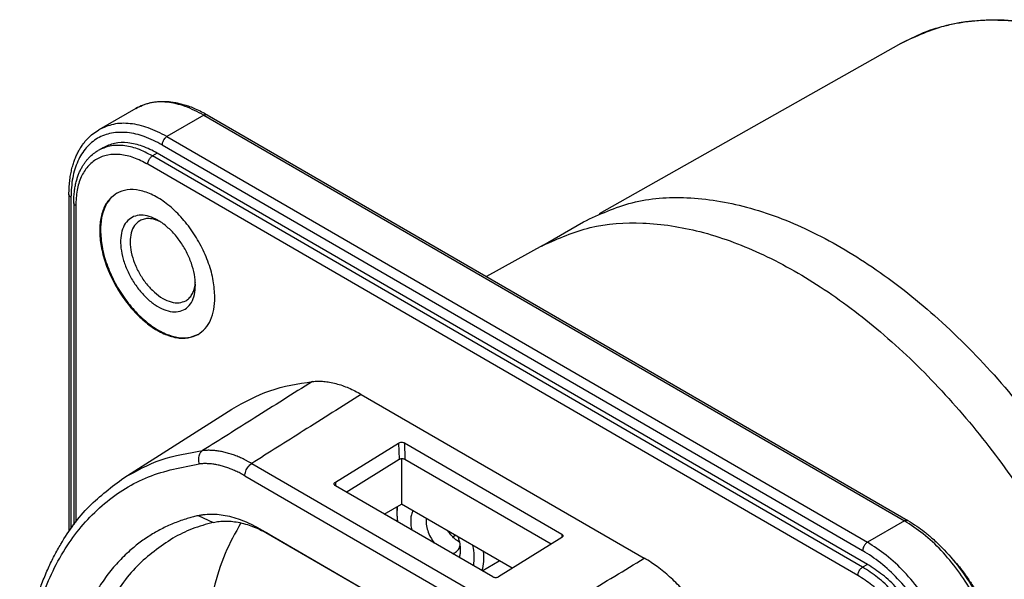
# Model space of a CAD drawing. Units: millimetres. Extents: x -1 to 419, y 99 to 396.
# Drawn here: x 314 to 350, y 225 to 246 of the extents above; entities that cross this region are included whole.
import ezdxf

# ---------------------------------------------------------------- set-up
doc = ezdxf.new("R2010")
doc.units = ezdxf.units.MM

# ---------------------------------------------------------------- blocks, each defined once
blk = doc.blocks.new('GB-DC-Inlet-UNI__1', base_point=(627.595, 376.813))
at = {"color": 7, "linetype": 'Continuous'}
for p, q in [((692.536, 490.419), (670.307, 477.869)), ((636.166, 485.632), (633.444, 484.056)), ((641.426, 485.157), (693.045, 455.281)), ((633.738, 482.733), (633.385, 482.528)), ((690.072, 452.048), (637.746, 482.333)), ((631.235, 479.289), (631.235, 454.474)), ((631.589, 478.674), (631.589, 454.966)), ((666.06, 475.486), (669.16, 477.281)), ((666.177, 475.551), (661.998, 473.25)), ((652.777, 464.57), (673.626, 452.504)), ((635.285, 458.426), (643.229, 463.488)), ((650.863, 458.098), (655.527, 460.985)), ((655.951, 460.994), (667.547, 454.282)), ((651.672, 457.375), (655.564, 459.784)), ((655.742, 459.839), (655.742, 456.482)), ((655.988, 459.793), (666.775, 453.549)), ((662.459, 451.132), (650.863, 457.844)), ((654.468, 455.757), (655.742, 456.482)), ((663.892, 451.765), (655.742, 456.482)), ((655.424, 455.777), (655.421, 456.184)), ((645.273, 454.674), (663.806, 443.948)), ((645.98, 454.261), (664.045, 443.806)), ((659.514, 454.078), (659.704, 454.188)), ((667.547, 454.028), (662.883, 451.14)), ((661.69, 451.577), (662.942, 452.315))]:
    blk.add_line(p, q, dxfattribs=at)
at = {"color": 2, "linetype": 'Continuous'}
for p, q in [((641.175, 485.132), (638.453, 483.556)), ((641.175, 485.132), (692.794, 455.256)), ((638.453, 483.556), (690.072, 453.68)), ((638.099, 482.944), (689.718, 453.068)), ((637.746, 482.333), (637.392, 482.128)), ((689.718, 451.843), (637.392, 482.128)), ((689.365, 451.231), (637.039, 481.516)), ((631.382, 479.085), (631.382, 454.683)), ((631.735, 478.469), (631.735, 455.158)), ((655.527, 460.985), (655.564, 459.784)), ((655.951, 460.994), (655.988, 459.793)), ((644.705, 459.48), (665.397, 447.504)), ((644.194, 458.572), (664.886, 446.596)), ((650.863, 458.098), (650.871, 457.839)), ((640.752, 455.64), (641.869, 455.139)), ((692.794, 455.256), (690.072, 453.68)), ((645.98, 454.261), (645.273, 454.674)), ((667.547, 454.282), (667.555, 454.033)), ((690.072, 452.048), (689.718, 451.843))]:
    blk.add_line(p, q, dxfattribs=at)
at = {"color": 7, "linetype": 'Continuous'}
for points, knots in [([(692.536, 490.419), (693.087, 490.7), (694.199, 491.268), (695.719, 491.72), (696.988, 491.972), (698.017, 492.103), (699.073, 492.163), (700.606, 492.149), (702.618, 491.928), (704.708, 491.434), (706.486, 490.854), (707.965, 490.275), (709.516, 489.563), (711.035, 488.76), (712.503, 487.889), (713.951, 486.941), (715.421, 485.884), (716.966, 484.669), (718.49, 483.359), (720.072, 481.882), (721.59, 480.342), (722.96, 478.835), (724.151, 477.437), (725.201, 476.132), (726.257, 474.742), (727.622, 472.836), (729.254, 470.342), (731.031, 467.268), (732.629, 464.118), (733.798, 461.458), (734.629, 459.329), (735.187, 457.766), (735.695, 456.219), (735.991, 455.19), (736.139, 454.678)], [0, 0, 0, 0, 1.85525, 3.740278, 4.729176, 5.735487, 6.849024, 7.899766, 10.332935, 12.902245, 14.327314, 15.941271, 17.665381, 19.443119, 21.093424, 22.785365, 24.633247, 26.524354, 28.679479, 30.660675, 33.017126, 35.162986, 36.769855, 38.526035, 40.188455, 42.003202, 45.55858, 49.124477, 52.651945, 56.148137, 57.836114, 59.50963, 61.124519, 62.721665, 62.721665, 62.721665, 62.721665]), ([(636.166, 485.632), (636.498, 485.787), (637.183, 486.107), (638.062, 486.164), (638.672, 486.122), (639.022, 486.073), (639.38, 486), (639.753, 485.9), (640.141, 485.77), (640.565, 485.6), (641, 485.395), (641.287, 485.234), (641.426, 485.157)], [0, 0, 0, 0, 1.090692, 2.252879, 2.584712, 2.925411, 3.314154, 3.680139, 4.082925, 4.53959, 5.050579, 5.526015, 5.526015, 5.526015, 5.526015]), ([(631.235, 479.289), (631.238, 479.455), (631.243, 479.781), (631.284, 480.257), (631.347, 480.698), (631.431, 481.107), (631.53, 481.478), (631.645, 481.817), (631.773, 482.133), (631.913, 482.422), (632.071, 482.699), (632.235, 482.948), (632.414, 483.181), (632.659, 483.458), (632.991, 483.768), (633.294, 483.961), (633.444, 484.056)], [0, 0, 0, 0, 0.496672, 0.979205, 1.432648, 1.832869, 2.22948, 2.58305, 2.907506, 3.252015, 3.546687, 3.860491, 4.146515, 4.427202, 4.969146, 5.502012, 5.502012, 5.502012, 5.502012]), ([(631.589, 478.674), (631.591, 478.806), (631.595, 479.068), (631.627, 479.44), (631.677, 479.794), (631.742, 480.119), (631.825, 480.428), (631.917, 480.702), (632.023, 480.962), (632.138, 481.2), (632.266, 481.424), (632.4, 481.626), (632.543, 481.813), (632.751, 482.048), (633.024, 482.3), (633.272, 482.457), (633.385, 482.528)], [0, 0, 0, 0, 0.398009, 0.785025, 1.117365, 1.471492, 1.778305, 2.076823, 2.339481, 2.618575, 2.868751, 3.113077, 3.346271, 3.575052, 4.053095, 4.45376, 4.45376, 4.45376, 4.45376]), ([(637.746, 482.333), (637.384, 482.521), (636.698, 482.878), (635.62, 483.126), (634.602, 483.12), (634.019, 482.859), (633.738, 482.733)], [0, 0, 0, 0, 1.219868, 2.310627, 3.291072, 4.20626, 4.20626, 4.20626, 4.20626]), ([(641.988, 471.719), (641.963, 472.125), (641.911, 472.973), (641.545, 474.243), (640.997, 475.508), (640.269, 476.703), (639.409, 477.762), (638.459, 478.63), (637.467, 479.265), (636.485, 479.62), (635.536, 479.703), (634.997, 479.476), (634.74, 479.368)], [0, 0, 0, 0, 1.216742, 2.542552, 3.935804, 5.346672, 6.723332, 8.017894, 9.192853, 10.228995, 11.135683, 11.960862, 11.960862, 11.960862, 11.960862]), ([(634.74, 479.368), (634.529, 479.209), (634.086, 478.877), (633.687, 478.074), (633.487, 477.117), (633.502, 476.016), (633.721, 474.832), (634.137, 473.616), (634.727, 472.428), (635.463, 471.324), (636.311, 470.358), (637.228, 469.578), (638.175, 469.017), (639.105, 468.713), (640, 468.659), (640.508, 468.878), (640.751, 468.982)], [0, 0, 0, 0, 0.784442, 1.639827, 2.610041, 3.706725, 4.916734, 6.210468, 7.548409, 8.886349, 10.180084, 11.390092, 12.486777, 13.45699, 14.312375, 15.096817, 15.096817, 15.096817, 15.096817]), ([(634.767, 479.383), (634.585, 479.247), (634.207, 478.965), (633.832, 478.313), (633.595, 477.532), (633.57, 476.962), (633.556, 476.661)], [0, 0, 0, 0, 0.67646, 1.401543, 2.207075, 3.106386, 3.106386, 3.106386, 3.106386]), ([(669.16, 477.281), (670.329, 477.823), (672.732, 478.937), (676.914, 479.2), (681.341, 478.473), (685.953, 476.699), (690.607, 473.976), (695.18, 470.376), (699.54, 466.008), (703.559, 461.001), (707.119, 455.502), (710.113, 449.677), (712.453, 443.697), (714.068, 437.741), (714.912, 431.982), (714.955, 426.59), (714.195, 421.708), (712.62, 417.507), (710.309, 414.012), (708.146, 412.483), (707.094, 411.74)], [0, 0, 0, 0, 3.83473, 7.888374, 12.324304, 17.22839, 22.615633, 28.44613, 34.640263, 41.091056, 47.674338, 54.25762, 60.708413, 66.902547, 72.733044, 78.120286, 83.024372, 87.460303, 91.513946, 95.348676, 95.348676, 95.348676, 95.348676]), ([(637.789, 477.392), (637.579, 477.498), (637.186, 477.697), (636.561, 477.797), (635.993, 477.696), (635.527, 477.378), (635.208, 476.879), (635.043, 476.245), (635.028, 475.51), (635.162, 474.707), (635.435, 473.879), (635.835, 473.069), (636.339, 472.319), (636.92, 471.669), (637.549, 471.154), (638.195, 470.8), (638.827, 470.627), (639.418, 470.655), (639.926, 470.901), (640.296, 471.343), (640.52, 471.935), (640.544, 472.375), (640.557, 472.61)], [0, 0, 0, 0, 0.701981, 1.31562, 1.8634, 2.39251, 2.958735, 3.601522, 4.334668, 5.151085, 6.029829, 6.941677, 7.853525, 8.732268, 9.548685, 10.281832, 10.924619, 11.490844, 12.019954, 12.567734, 13.181373, 13.883354, 13.883354, 13.883354, 13.883354]), ([(637.972, 477.279), (637.834, 477.34), (637.57, 477.456), (637.161, 477.524), (636.777, 477.504), (636.556, 477.402), (636.449, 477.353)], [0, 0, 0, 0, 0.45238, 0.860761, 1.232964, 1.584346, 1.584346, 1.584346, 1.584346]), ([(638.236, 477.093), (638.163, 477.147), (638.018, 477.254), (637.864, 477.347), (637.789, 477.392)], [0, 0, 0, 0, 0.2742132, 0.5383863, 0.5383863, 0.5383863, 0.5383863]), ([(633.556, 476.661), (633.581, 476.257), (633.633, 475.412), (633.997, 474.148), (634.541, 472.887), (635.264, 471.695), (636.119, 470.637), (637.064, 469.767), (638.052, 469.129), (639.031, 468.768), (639.978, 468.675), (640.52, 468.893), (640.778, 468.998)], [0, 0, 0, 0, 1.211959, 2.532307, 3.919942, 5.325643, 6.698148, 7.989987, 9.163783, 10.19998, 11.106876, 11.930602, 11.930602, 11.930602, 11.930602]), ([(636.449, 477.353), (636.311, 477.244), (636.017, 477.013), (635.793, 476.44), (635.721, 475.766), (635.813, 475.002), (636.057, 474.203), (636.437, 473.417), (636.929, 472.696), (637.5, 472.087), (638.116, 471.627), (638.737, 471.353), (639.346, 471.262), (639.692, 471.402), (639.856, 471.468)], [0, 0, 0, 0, 0.520489, 1.102689, 1.778576, 2.54859, 3.391672, 4.274188, 5.156705, 5.999787, 6.769801, 7.445688, 8.027888, 8.548377, 8.548377, 8.548377, 8.548377]), ([(640.557, 472.61), (640.54, 472.873), (640.507, 473.423), (640.269, 474.246), (639.915, 475.067), (639.442, 475.84), (638.891, 476.536), (638.45, 476.911), (638.236, 477.093)], [0, 0, 0, 0, 0.789004, 1.648636, 2.552045, 3.467081, 4.36028, 5.200679, 5.200679, 5.200679, 5.200679]), ([(666.177, 475.551), (667.309, 476.052), (669.636, 477.081), (673.644, 477.327), (677.885, 476.663), (682.303, 475.031), (686.773, 472.516), (691.185, 469.18), (695.422, 465.118), (699.368, 460.438), (702.917, 455.269), (705.97, 449.753), (708.449, 444.042), (710.263, 438.292), (711.444, 432.661), (711.605, 428.946), (711.683, 427.153)], [0, 0, 0, 0, 3.687566, 7.582646, 11.829231, 16.505261, 21.627833, 27.166165, 33.054234, 39.20117, 45.499819, 51.83415, 58.086109, 64.142349, 69.901245, 75.280684, 75.280684, 75.280684, 75.280684]), ([(639.856, 471.468), (639.94, 471.526), (640.114, 471.646), (640.309, 471.914), (640.455, 472.234), (640.502, 472.472), (640.526, 472.597)], [0, 0, 0, 0, 0.307578, 0.62939, 0.976684, 1.356301, 1.356301, 1.356301, 1.356301]), ([(640.526, 472.597), (640.531, 472.634), (640.542, 472.71), (640.548, 472.786), (640.55, 472.825)], [0, 0, 0, 0, 0.1132, 0.2291741, 0.2291741, 0.2291741, 0.2291741]), ([(640.751, 468.982), (640.938, 469.117), (641.323, 469.396), (641.707, 470.052), (641.949, 470.84), (641.975, 471.415), (641.988, 471.719)], [0, 0, 0, 0, 0.683114, 1.414518, 2.227669, 3.136679, 3.136679, 3.136679, 3.136679]), ([(643.229, 463.488), (644.146, 463.994), (646.008, 465.021), (648.11, 465.35), (649.177, 465.517)], [0, 0, 0, 0, 3.115829, 6.327479, 6.327479, 6.327479, 6.327479]), ([(649.177, 465.517), (649.306, 465.527), (649.587, 465.548), (650.008, 465.527), (650.458, 465.468), (651.072, 465.332), (651.871, 465.057), (652.468, 464.737), (652.777, 464.57)], [0, 0, 0, 0, 0.38969, 0.843388, 1.260777, 1.749861, 2.729078, 3.781594, 3.781594, 3.781594, 3.781594]), ([(655.527, 460.985), (655.558, 461.001), (655.625, 461.033), (655.738, 461.045), (655.851, 461.038), (655.919, 461.008), (655.951, 460.994)], [0, 0, 0, 0, 0.1055174, 0.221385, 0.3367248, 0.4408365, 0.4408365, 0.4408365, 0.4408365]), ([(655.564, 459.784), (655.595, 459.8), (655.662, 459.832), (655.775, 459.844), (655.889, 459.837), (655.956, 459.807), (655.988, 459.793)], [0, 0, 0, 0, 0.1055174, 0.221385, 0.3367248, 0.4408365, 0.4408365, 0.4408365, 0.4408365]), ([(673.87, 391.76), (673.351, 391.512), (672.37, 391.045), (670.805, 390.576), (669.142, 390.257), (667.287, 390.124), (665.268, 390.212), (663.491, 390.483), (662.018, 390.825), (660.796, 391.175), (659.568, 391.596), (657.765, 392.314), (655.457, 393.439), (652.526, 395.214), (649.503, 397.432), (646.443, 400.102), (643.503, 403.103), (641.174, 405.856), (639.377, 408.223), (638.021, 410.149), (636.747, 412.106), (635.138, 414.782), (633.331, 418.173), (631.787, 421.645), (630.714, 424.453), (630.028, 426.465), (629.412, 428.516), (628.887, 430.53), (628.437, 432.595), (628.083, 434.63), (627.832, 436.565), (627.674, 438.414), (627.603, 440.13), (627.609, 441.74), (627.682, 443.267), (627.817, 444.701), (628.018, 446.106), (628.269, 447.396), (628.575, 448.629), (628.911, 449.739), (629.292, 450.794), (629.702, 451.768), (630.153, 452.693), (631.039, 454.277), (632.574, 456.408), (634.396, 457.764), (635.285, 458.426)], [0, 0, 0, 0, 1.722577, 3.255876, 4.886012, 6.793246, 8.82009, 10.937452, 12.176574, 13.354536, 14.74886, 16.06947, 19.174254, 22.439594, 26.335788, 30.407458, 34.609697, 38.927736, 41.21618, 43.521301, 45.993012, 48.219797, 52.887688, 57.510377, 59.608556, 61.906067, 63.883523, 66.032089, 68.148878, 70.222376, 72.227005, 74.001774, 75.787441, 77.376031, 78.830948, 80.37357, 81.69418, 83.088504, 84.311889, 85.50559, 86.564683, 87.676695, 88.674174, 89.651303, 93.123728, 96.433039, 96.433039, 96.433039, 96.433039]), ([(650.775, 457.966), (650.776, 457.978), (650.777, 458.003), (650.796, 458.039), (650.824, 458.072), (650.849, 458.089), (650.863, 458.098)], [0, 0, 0, 0, 0.0363339, 0.0750818, 0.1179192, 0.165542, 0.165542, 0.165542, 0.165542]), ([(650.863, 457.844), (650.838, 457.86), (650.793, 457.89), (650.781, 457.942), (650.775, 457.966)], [0, 0, 0, 0, 0.0846993, 0.1553571, 0.1553571, 0.1553571, 0.1553571]), ([(640.752, 455.64), (640.738, 455.637), (640.71, 455.63), (640.563, 455.595), (640.311, 455.531), (639.76, 455.371), (639.028, 455.113), (638.137, 454.711), (637.287, 454.236), (636.48, 453.688), (635.652, 453.016), (634.822, 452.199), (634.011, 451.222), (633.281, 450.143), (632.633, 448.967), (632.071, 447.699), (631.595, 446.345), (631.209, 444.909), (630.913, 443.397), (630.708, 441.814), (630.595, 440.167), (630.575, 438.463), (630.647, 436.706), (630.811, 434.905), (631.066, 433.066), (631.412, 431.197), (631.848, 429.304), (632.37, 427.394), (632.978, 425.476), (633.67, 423.556), (634.441, 421.642), (635.291, 419.741), (636.214, 417.861), (637.208, 416.008), (638.269, 414.19), (639.393, 412.414), (640.574, 410.688), (641.81, 409.017), (643.095, 407.407), (644.424, 405.865), (645.792, 404.398), (647.193, 403.01), (648.624, 401.708), (650.077, 400.495), (651.547, 399.377), (653.028, 398.358), (654.442, 397.488), (655.777, 396.754), (657.028, 396.143), (658.27, 395.611), (659.503, 395.16), (660.723, 394.791), (661.908, 394.508), (663.053, 394.31), (664.157, 394.192), (665.237, 394.15), (666.291, 394.185), (667.317, 394.296), (668.311, 394.484), (669.271, 394.748), (670.194, 395.087), (671.079, 395.5), (671.993, 396.028), (672.923, 396.693), (673.846, 397.515), (674.693, 398.444), (675.463, 399.476), (676.15, 400.606), (676.753, 401.831), (677.27, 403.144), (677.699, 404.543), (678.038, 406.02), (678.286, 407.569), (678.442, 409.186), (678.488, 410.387), (678.493, 411.148), (678.492, 411.349), (678.492, 411.45)], [0, 0, 0, 0, 0.042837, 0.085634, 0.454818, 0.822242, 1.805622, 2.780141, 3.751147, 4.724046, 5.704219, 6.945063, 8.2103, 9.508663, 10.847958, 12.232322, 13.664552, 15.149013, 16.689195, 18.284681, 19.93393, 21.637709, 23.396262, 25.205835, 27.061897, 28.962947, 30.907211, 32.888805, 34.901369, 36.942119, 39.008143, 41.09237, 43.187514, 45.290226, 47.397132, 49.500766, 51.593703, 53.672643, 55.73434, 57.771702, 59.777927, 61.750367, 63.686541, 65.580534, 67.426997, 69.224653, 70.972565, 72.404028, 73.794772, 75.145417, 76.456869, 77.730369, 78.967554, 80.108302, 81.216617, 82.295362, 83.347798, 84.377605, 85.387334, 86.380029, 87.360637, 88.334334, 89.306471, 90.525144, 91.755569, 93.007672, 94.290695, 95.610474, 96.971592, 98.380043, 99.840847, 101.355158, 102.922885, 104.545956, 106.225653, 106.526493, 106.828897, 106.828897, 106.828897, 106.828897]), ([(640.752, 455.64), (640.765, 455.643), (640.791, 455.649), (640.833, 455.658), (640.88, 455.668), (640.948, 455.681), (641.032, 455.696), (641.289, 455.734), (641.711, 455.763), (642.305, 455.732), (642.919, 455.632), (643.546, 455.463), (644.184, 455.228), (644.645, 455.013), (644.937, 454.861), (645.037, 454.807), (645.118, 454.762), (645.174, 454.731), (645.226, 454.702), (645.257, 454.684), (645.273, 454.674)], [0, 0, 0, 0, 0.039999, 0.080107, 0.13134, 0.182713, 0.286094, 0.390094, 0.959283, 1.551827, 2.172589, 2.8199, 3.498135, 4.20894, 4.345632, 4.483428, 4.552677, 4.6222, 4.676472, 4.730874, 4.730874, 4.730874, 4.730874]), ([(655.421, 456.184), (655.421, 456.204), (655.42, 456.242), (655.421, 456.281), (655.421, 456.3)], [0, 0, 0, 0, 0.0580135, 0.1155657, 0.1155657, 0.1155657, 0.1155657]), ([(655.424, 455.777), (655.425, 455.87), (655.426, 456.053), (655.451, 456.235), (655.463, 456.323)], [0, 0, 0, 0, 0.2807178, 0.5485171, 0.5485171, 0.5485171, 0.5485171]), ([(655.472, 455.176), (655.458, 455.278), (655.432, 455.477), (655.426, 455.678), (655.424, 455.777)], [0, 0, 0, 0, 0.3073475, 0.6027396, 0.6027396, 0.6027396, 0.6027396]), ([(656.572, 456.001), (656.533, 455.905), (656.45, 455.702), (656.409, 455.357), (656.414, 454.98), (656.463, 454.722), (656.489, 454.588)], [0, 0, 0, 0, 0.310754, 0.65465, 1.032286, 1.440457, 1.440457, 1.440457, 1.440457]), ([(641.869, 455.139), (641.347, 454.999), (640.311, 454.72), (639.358, 454.228), (638.885, 453.983)], [0, 0, 0, 0, 1.616253, 3.208816, 3.208816, 3.208816, 3.208816]), ([(643.902, 455.107), (643.491, 454.365), (642.64, 452.829), (641.836, 450.212), (641.308, 447.339), (641.242, 445.329), (641.208, 444.29)], [0, 0, 0, 0, 2.539681, 5.255706, 8.167339, 11.280002, 11.280002, 11.280002, 11.280002]), ([(641.869, 455.139), (642.012, 455.167), (642.322, 455.228), (642.806, 455.249), (643.317, 455.217), (643.846, 455.129), (644.374, 454.988), (644.911, 454.794), (645.445, 454.558), (645.8, 454.361), (645.98, 454.261)], [0, 0, 0, 0, 0.434753, 0.947675, 1.447639, 1.969705, 2.5521, 3.085056, 3.682951, 4.301104, 4.301104, 4.301104, 4.301104]), ([(657.558, 455.431), (657.551, 455.288), (657.538, 454.983), (657.659, 454.518), (657.856, 454.048), (658.056, 453.765), (658.157, 453.622)], [0, 0, 0, 0, 0.427466, 0.910131, 1.426326, 1.947984, 1.947984, 1.947984, 1.947984]), ([(693.045, 455.281), (693.267, 455.145), (693.688, 454.888), (694.295, 454.438), (694.918, 453.918), (695.815, 453.059), (696.897, 451.791), (697.732, 450.526), (698.234, 449.625), (698.474, 449.161), (698.701, 448.686), (698.972, 448.071), (699.268, 447.304), (699.544, 446.427), (699.761, 445.555), (699.909, 444.723), (699.997, 443.928), (700.007, 443.436), (700.012, 443.213)], [0, 0, 0, 0, 0.78111, 1.480934, 2.262509, 3.214566, 5.204348, 7.248481, 7.749554, 8.298067, 8.81533, 9.329822, 10.314225, 11.278952, 12.085848, 13.007077, 13.813513, 14.482385, 14.482385, 14.482385, 14.482385]), ([(660.027, 453.678), (659.951, 453.724), (659.791, 453.82), (659.574, 454.011), (659.366, 454.233), (659.247, 454.402), (659.186, 454.488)], [0, 0, 0, 0, 0.268488, 0.557744, 0.863215, 1.179136, 1.179136, 1.179136, 1.179136]), ([(667.547, 454.282), (667.572, 454.265), (667.617, 454.236), (667.629, 454.183), (667.635, 454.16)], [0, 0, 0, 0, 0.0846993, 0.1553571, 0.1553571, 0.1553571, 0.1553571]), ([(667.635, 454.16), (667.634, 454.148), (667.633, 454.122), (667.614, 454.087), (667.586, 454.054), (667.561, 454.037), (667.547, 454.028)], [0, 0, 0, 0, 0.0363339, 0.0750818, 0.1179192, 0.165542, 0.165542, 0.165542, 0.165542]), ([(638.885, 453.983), (637.962, 453.346), (636.066, 452.035), (634.032, 449.011), (632.642, 445.365), (631.965, 441.122), (631.99, 436.43), (632.716, 431.415), (634.118, 426.226), (636.153, 421.015), (638.761, 415.939), (641.864, 411.148), (645.368, 406.788), (649.17, 402.987), (653.156, 399.86), (657.212, 397.501), (661.228, 395.974), (665.082, 395.363), (668.718, 395.62), (670.799, 396.612), (671.811, 397.094)], [0, 0, 0, 0, 3.338417, 6.862868, 10.7187, 14.983064, 19.670345, 24.746236, 30.141217, 35.761531, 41.498193, 47.234855, 52.855169, 58.25015, 63.326041, 68.013322, 72.277686, 76.133518, 79.657969, 82.996386, 82.996386, 82.996386, 82.996386]), ([(659.719, 452.936), (659.801, 453.002), (659.975, 453.142), (660.033, 453.36), (660.064, 453.476)], [0, 0, 0, 0, 0.3060184, 0.6551561, 0.6551561, 0.6551561, 0.6551561]), ([(660.09, 453.103), (660.083, 453.258), (660.066, 453.582), (659.978, 453.895), (659.932, 454.057)], [0, 0, 0, 0, 0.4657308, 0.9701162, 0.9701162, 0.9701162, 0.9701162]), ([(660.03, 453.676), (660.03, 453.676), (660.029, 453.677), (660.028, 453.677), (660.027, 453.678)], [0, 0, 0, 0, 0.001606699, 0.003214322, 0.003214322, 0.003214322, 0.003214322]), ([(660.98, 453.45), (661.026, 453.189), (661.113, 452.694), (661.058, 452.194), (661.032, 451.958)], [0, 0, 0, 0, 0.790486, 1.499859, 1.499859, 1.499859, 1.499859]), ([(659.479, 452.857), (659.521, 452.864), (659.606, 452.879), (659.682, 452.917), (659.719, 452.936)], [0, 0, 0, 0, 0.1291523, 0.2547553, 0.2547553, 0.2547553, 0.2547553]), ([(660.015, 452.546), (660.037, 452.634), (660.083, 452.817), (660.088, 453.005), (660.09, 453.103)], [0, 0, 0, 0, 0.2701163, 0.5627575, 0.5627575, 0.5627575, 0.5627575]), ([(661.766, 452.995), (661.783, 452.746), (661.816, 452.273), (661.716, 451.809), (661.668, 451.59)], [0, 0, 0, 0, 0.745388, 1.414852, 1.414852, 1.414852, 1.414852]), ([(677.227, 449.283), (677.098, 449.441), (676.827, 449.776), (676.399, 450.252), (675.95, 450.712), (675.508, 451.126), (675.049, 451.519), (674.592, 451.873), (674.115, 452.209), (673.793, 452.403), (673.626, 452.504)], [0, 0, 0, 0, 0.612918, 1.291333, 1.91995, 2.539469, 3.109606, 3.731885, 4.271903, 4.858498, 4.858498, 4.858498, 4.858498]), ([(695.729, 442.25), (695.706, 442.697), (695.658, 443.626), (695.317, 445.029), (694.798, 446.45), (694.097, 447.837), (693.247, 449.137), (692.275, 450.298), (691.229, 451.297), (690.448, 451.804), (690.072, 452.048)], [0, 0, 0, 0, 1.340075, 2.786502, 4.309477, 5.872524, 7.435949, 8.960032, 10.408204, 11.7505, 11.7505, 11.7505, 11.7505]), ([(696.273, 452.506), (696.432, 452.331), (696.729, 452.005), (697.087, 451.551), (697.37, 451.165), (697.599, 450.829), (697.824, 450.479), (698.039, 450.121), (698.245, 449.75), (698.436, 449.381), (698.614, 449.008), (698.811, 448.559), (699.021, 448.03), (699.152, 447.619), (699.218, 447.415)], [0, 0, 0, 0, 0.708346, 1.322203, 1.732163, 2.144226, 2.542333, 2.979694, 3.397655, 3.814849, 4.226488, 4.635964, 5.288661, 5.931089, 5.931089, 5.931089, 5.931089]), ([(662.459, 451.132), (662.491, 451.118), (662.558, 451.088), (662.672, 451.08), (662.785, 451.093), (662.852, 451.125), (662.883, 451.14)], [0, 0, 0, 0, 0.1041118, 0.2194515, 0.3353191, 0.4408365, 0.4408365, 0.4408365, 0.4408365])]:
    blk.add_open_spline(points, degree=3, knots=knots, dxfattribs=at)
at = {"color": 2, "linetype": 'Continuous'}
for points, knots in [([(735.99, 454.501), (735.395, 456.401), (734.187, 460.256), (731.628, 465.815), (728.567, 471.173), (725.029, 476.171), (721.123, 480.68), (716.95, 484.577), (712.62, 487.76), (708.246, 490.142), (703.931, 491.666), (699.796, 492.251), (695.895, 491.953), (693.636, 490.921), (692.536, 490.419)], [0, 0, 0, 0, 5.96966, 12.109988, 18.311588, 24.461661, 30.450263, 36.176728, 41.556666, 46.530093, 51.071323, 55.20089, 58.997461, 62.601767, 62.601767, 62.601767, 62.601767]), ([(641.175, 485.132), (640.723, 485.367), (639.865, 485.814), (638.518, 486.123), (637.245, 486.116), (636.517, 485.789), (636.166, 485.632)], [0, 0, 0, 0, 1.524834, 2.888284, 4.11384, 5.257825, 5.257825, 5.257825, 5.257825]), ([(641.175, 485.132), (641.198, 485.143), (641.241, 485.166), (641.308, 485.181), (641.372, 485.181), (641.408, 485.165), (641.426, 485.157)], [0, 0, 0, 0, 0.0762417, 0.1444142, 0.205692, 0.2628912, 0.2628912, 0.2628912, 0.2628912]), ([(638.453, 483.556), (638, 483.792), (637.143, 484.238), (635.796, 484.547), (634.523, 484.54), (633.795, 484.214), (633.444, 484.056)], [0, 0, 0, 0, 1.524834, 2.888284, 4.11384, 5.257825, 5.257825, 5.257825, 5.257825]), ([(638.099, 482.944), (637.671, 483.167), (636.858, 483.589), (635.578, 483.889), (634.383, 483.864), (633.318, 483.48), (632.45, 482.753), (631.828, 481.735), (631.446, 480.479), (631.404, 479.566), (631.382, 479.085)], [0, 0, 0, 0, 1.445381, 2.738141, 3.900334, 4.984915, 6.068724, 7.228868, 8.51887, 9.961342, 9.961342, 9.961342, 9.961342]), ([(638.453, 483.556), (638.422, 483.535), (638.356, 483.491), (638.273, 483.399), (638.2, 483.294), (638.145, 483.178), (638.107, 483.061), (638.102, 482.981), (638.099, 482.944)], [0, 0, 0, 0, 0.1133271, 0.2373695, 0.3671722, 0.496933, 0.6208554, 0.7340029, 0.7340029, 0.7340029, 0.7340029]), ([(637.392, 482.128), (637.03, 482.317), (636.344, 482.674), (635.267, 482.921), (634.248, 482.916), (633.666, 482.654), (633.385, 482.528)], [0, 0, 0, 0, 1.219868, 2.310627, 3.291072, 4.20626, 4.20626, 4.20626, 4.20626]), ([(637.039, 481.516), (636.7, 481.692), (636.059, 482.025), (635.048, 482.262), (634.105, 482.242), (633.264, 481.939), (632.579, 481.366), (632.087, 480.561), (631.786, 479.57), (631.753, 478.849), (631.735, 478.469)], [0, 0, 0, 0, 1.14109, 2.161691, 3.079211, 3.935459, 4.791098, 5.707001, 6.725424, 7.864217, 7.864217, 7.864217, 7.864217]), ([(637.039, 481.516), (637.041, 481.554), (637.047, 481.633), (637.084, 481.75), (637.139, 481.866), (637.212, 481.971), (637.295, 482.063), (637.361, 482.107), (637.392, 482.128)], [0, 0, 0, 0, 0.1131476, 0.23707, 0.3668307, 0.4966335, 0.6206759, 0.7340029, 0.7340029, 0.7340029, 0.7340029]), ([(631.382, 479.085), (631.36, 479.098), (631.32, 479.124), (631.273, 479.175), (631.241, 479.23), (631.237, 479.27), (631.235, 479.289)], [0, 0, 0, 0, 0.0760894, 0.1441924, 0.2054839, 0.2627522, 0.2627522, 0.2627522, 0.2627522]), ([(631.735, 478.469), (631.714, 478.483), (631.673, 478.509), (631.626, 478.56), (631.595, 478.615), (631.591, 478.655), (631.589, 478.674)], [0, 0, 0, 0, 0.0760894, 0.1441924, 0.2054839, 0.2627522, 0.2627522, 0.2627522, 0.2627522]), ([(649.177, 465.517), (648.462, 465.067), (647.033, 464.168), (644.969, 462.87), (642.985, 461.622), (641.716, 460.823), (641.081, 460.424)], [0, 0, 0, 0, 2.532628, 5.065266, 7.314776, 9.564294, 9.564294, 9.564294, 9.564294]), ([(652.777, 464.57), (652.065, 464.121), (650.64, 463.222), (648.582, 461.924), (646.604, 460.677), (645.338, 459.879), (644.705, 459.48)], [0, 0, 0, 0, 2.52708, 5.054138, 7.298662, 9.543168, 9.543168, 9.543168, 9.543168]), ([(635.285, 458.426), (636.179, 458.92), (637.995, 459.923), (640.043, 460.255), (641.081, 460.424)], [0, 0, 0, 0, 3.040595, 6.171931, 6.171931, 6.171931, 6.171931]), ([(641.081, 460.424), (641.039, 460.391), (640.95, 460.323), (640.856, 460.175), (640.794, 460.005), (640.77, 459.818), (640.782, 459.627), (640.822, 459.506), (640.841, 459.446)], [0, 0, 0, 0, 0.16159, 0.333054, 0.514152, 0.702382, 0.893761, 1.0837, 1.0837, 1.0837, 1.0837]), ([(644.705, 459.48), (644.693, 459.487), (644.667, 459.502), (644.638, 459.518), (644.616, 459.53), (644.548, 459.569), (644.425, 459.636), (644.186, 459.76), (643.89, 459.9), (643.534, 460.048), (643.182, 460.173), (642.832, 460.275), (642.488, 460.355), (642.149, 460.411), (641.817, 460.443), (641.544, 460.45), (641.329, 460.444), (641.22, 460.437), (641.159, 460.432), (641.14, 460.43), (641.114, 460.427), (641.092, 460.425), (641.081, 460.424)], [0, 0, 0, 0, 0.044043, 0.088053, 0.102452, 0.116815, 0.32262, 0.52571, 0.921672, 1.306445, 1.680292, 2.043565, 2.397131, 2.740251, 3.073696, 3.398363, 3.558406, 3.716513, 3.72843, 3.740338, 3.773471, 3.806536, 3.806536, 3.806536, 3.806536]), ([(668.238, 443.589), (669.527, 441.849), (672.117, 438.353), (675.3, 432.663), (677.911, 426.78), (679.823, 420.838), (680.994, 415.02), (681.384, 409.492), (680.98, 404.411), (679.782, 399.918), (677.801, 396.144), (675.066, 393.227), (671.659, 391.306), (667.735, 390.467), (663.454, 390.707), (658.949, 391.979), (654.339, 394.229), (649.746, 397.384), (645.299, 401.353), (641.126, 406.018), (637.348, 411.244), (634.076, 416.878), (631.407, 422.752), (629.419, 428.696), (628.171, 434.534), (627.699, 440.099), (628.021, 445.233), (629.138, 449.791), (631.039, 453.65), (633.7, 456.647), (637.039, 458.732), (639.563, 459.206), (640.841, 459.446)], [0, 0, 0, 0, 6.492906, 13.039842, 19.509879, 25.776794, 31.727379, 37.270667, 42.348879, 46.950966, 51.128361, 55.007432, 58.783079, 62.677951, 66.882909, 71.518735, 76.631795, 82.207124, 88.18411, 94.469822, 100.949811, 107.497239, 113.981147, 120.274456, 126.262216, 131.850703, 136.978153, 141.628005, 145.844551, 149.746261, 153.522261, 157.395101, 157.395101, 157.395101, 157.395101]), ([(644.194, 458.572), (644.182, 458.579), (644.158, 458.592), (644.131, 458.608), (644.111, 458.619), (644.048, 458.655), (643.934, 458.717), (643.714, 458.831), (643.44, 458.961), (643.111, 459.098), (642.785, 459.214), (642.462, 459.308), (642.143, 459.382), (641.829, 459.434), (641.522, 459.464), (641.269, 459.47), (641.071, 459.465), (640.969, 459.458), (640.913, 459.453), (640.896, 459.451), (640.872, 459.449), (640.852, 459.447), (640.841, 459.446)], [0, 0, 0, 0, 0.040855, 0.081524, 0.094766, 0.108017, 0.298325, 0.486126, 0.85229, 1.208127, 1.553885, 1.889895, 2.216963, 2.534409, 2.842952, 3.143424, 3.291562, 3.437923, 3.448956, 3.45998, 3.490658, 3.521264, 3.521264, 3.521264, 3.521264]), ([(644.194, 458.572), (644.197, 458.627), (644.205, 458.743), (644.259, 458.915), (644.338, 459.086), (644.443, 459.242), (644.564, 459.379), (644.66, 459.447), (644.705, 459.48)], [0, 0, 0, 0, 0.165763, 0.347118, 0.537199, 0.727908, 0.911063, 1.079533, 1.079533, 1.079533, 1.079533]), ([(692.794, 455.256), (692.817, 455.268), (692.86, 455.29), (692.927, 455.306), (692.991, 455.305), (693.027, 455.289), (693.045, 455.281)], [0, 0, 0, 0, 0.0762417, 0.1444142, 0.205692, 0.2628912, 0.2628912, 0.2628912, 0.2628912]), ([(699.865, 443.009), (699.837, 443.567), (699.777, 444.729), (699.35, 446.483), (698.702, 448.259), (697.825, 449.992), (696.763, 451.618), (695.548, 453.069), (694.241, 454.317), (693.264, 454.951), (692.794, 455.256)], [0, 0, 0, 0, 1.675094, 3.483127, 5.386847, 7.340655, 9.294936, 11.200041, 13.010255, 14.688125, 14.688125, 14.688125, 14.688125]), ([(690.072, 453.68), (690.04, 453.659), (689.975, 453.615), (689.891, 453.524), (689.819, 453.418), (689.764, 453.302), (689.726, 453.185), (689.721, 453.106), (689.718, 453.068)], [0, 0, 0, 0, 0.1133271, 0.2373695, 0.3671722, 0.496933, 0.6208554, 0.7340029, 0.7340029, 0.7340029, 0.7340029]), ([(697.143, 441.433), (697.114, 441.992), (697.055, 443.153), (696.628, 444.907), (695.98, 446.684), (695.103, 448.416), (694.04, 450.042), (692.825, 451.493), (691.519, 452.741), (690.542, 453.375), (690.072, 453.68)], [0, 0, 0, 0, 1.675094, 3.483127, 5.386847, 7.340655, 9.294936, 11.200041, 13.010255, 14.688125, 14.688125, 14.688125, 14.688125]), ([(696.436, 441.433), (696.409, 441.964), (696.352, 443.067), (695.947, 444.733), (695.331, 446.421), (694.498, 448.067), (693.488, 449.612), (692.334, 450.99), (691.093, 452.176), (690.165, 452.778), (689.718, 453.068)], [0, 0, 0, 0, 1.591339, 3.308971, 5.117504, 6.973622, 8.830189, 10.640039, 12.359742, 13.953719, 13.953719, 13.953719, 13.953719]), ([(665.397, 447.504), (666.043, 447.896), (667.333, 448.68), (669.349, 449.905), (671.447, 451.18), (672.9, 452.062), (673.626, 452.504)], [0, 0, 0, 0, 2.264644, 4.52927, 7.078917, 9.628542, 9.628542, 9.628542, 9.628542]), ([(689.365, 451.231), (689.367, 451.269), (689.373, 451.348), (689.41, 451.465), (689.465, 451.581), (689.538, 451.687), (689.621, 451.778), (689.687, 451.822), (689.718, 451.843)], [0, 0, 0, 0, 0.1131476, 0.23707, 0.3668307, 0.4966335, 0.6206759, 0.7340029, 0.7340029, 0.7340029, 0.7340029]), ([(695.375, 442.045), (695.352, 442.492), (695.305, 443.422), (694.963, 444.825), (694.444, 446.246), (693.743, 447.632), (692.893, 448.933), (691.921, 450.094), (690.876, 451.092), (690.094, 451.599), (689.718, 451.843)], [0, 0, 0, 0, 1.340075, 2.786502, 4.309477, 5.872524, 7.435949, 8.960032, 10.408204, 11.7505, 11.7505, 11.7505, 11.7505]), ([(694.668, 442.045), (694.646, 442.464), (694.602, 443.336), (694.282, 444.651), (693.796, 445.983), (693.138, 447.283), (692.341, 448.502), (691.43, 449.591), (690.45, 450.527), (689.717, 451.002), (689.365, 451.231)], [0, 0, 0, 0, 1.256321, 2.612345, 4.040135, 5.505491, 6.971202, 8.40003, 9.757691, 11.016094, 11.016094, 11.016094, 11.016094])]:
    blk.add_open_spline(points, degree=3, knots=knots, dxfattribs=at)
blk = doc.blocks.new('GB-DC-Inlet-UNI__2', base_point=(627.595, 376.813))
blk.add_blockref('GB-DC-Inlet-UNI__1', (627.595, 376.813))
blk = doc.blocks.new('GB-DC-INLET-UNI_stp__3', base_point=(627.595, 376.813))
blk.add_blockref('GB-DC-Inlet-UNI__2', (627.595, 376.813))
blk = doc.blocks.new('ISO5', base_point=(692.529, 444))
blk.add_blockref('GB-DC-INLET-UNI_stp__3', (627.595, 376.813))

msp = doc.modelspace()

# ---------------------------------------------------------------- block references
at = {"xscale": 0.5, "yscale": 0.5, "zscale": 0.5}
msp.add_blockref('ISO5', (346.264, 222), dxfattribs=at)

doc.saveas('drawing.dxf')
